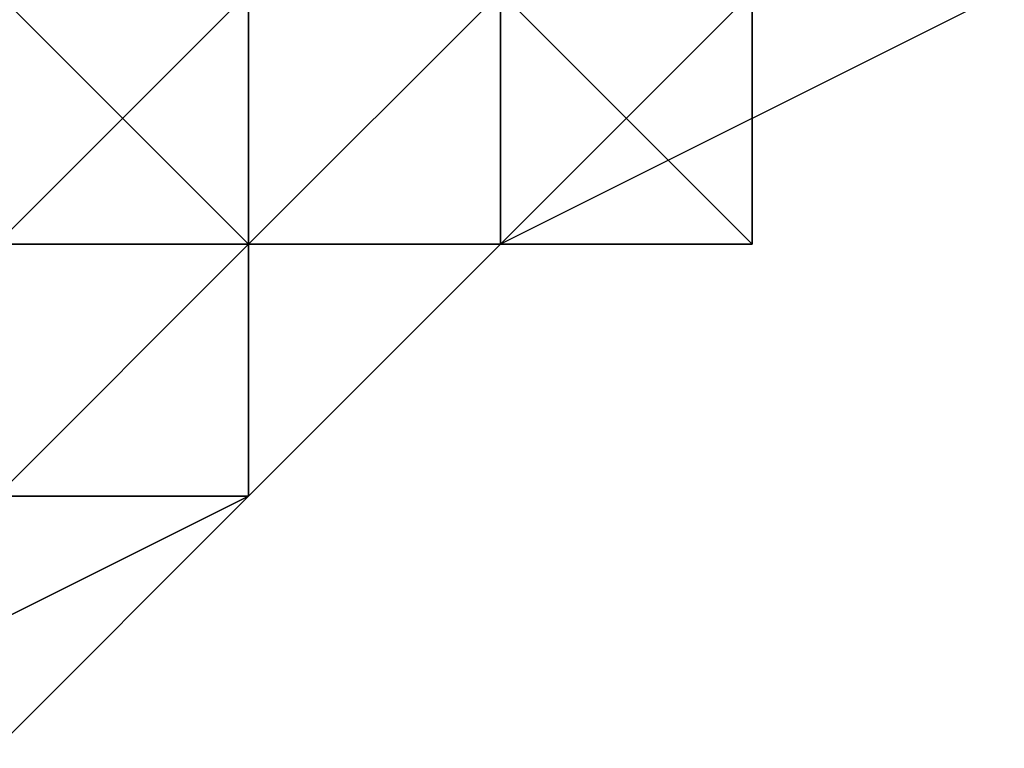
# Model space of a CAD drawing. Extents: x -0.062 to 0.114, y -0.173 to 0.042.
# Drawn here: x 0.113 to 0.113, y -0.085 to -0.084 of the extents above; entities that cross this region are included whole.
import ezdxf

# ---------------------------------------------------------------- set-up
doc = ezdxf.new("R2010")
doc.units = 0
doc.layers.add('CHROME_1', color=7, linetype='CONTINUOUS')

msp = doc.modelspace()

# ---------------------------------------------------------------- linework, layer by layer
at = {"layer": 'CHROME_1'}
for points in [[(0.1132, -0.0841, 0.0322), (0.1131, -0.0842, 0.0333), (0.113, -0.0843, 0.0322)], [(0.1132, -0.0841, 0.0311), (0.1132, -0.0841, 0.0322), (0.113, -0.0843, 0.0322), (0.113, -0.0843, 0.0311)], [(0.1132, -0.0841, 0.03), (0.1132, -0.0841, 0.0311), (0.113, -0.0843, 0.0311), (0.113, -0.0843, 0.03)], [(0.1132, -0.0841, 0.0289), (0.1132, -0.0841, 0.03), (0.113, -0.0843, 0.03), (0.113, -0.0843, 0.0289)], [(0.1132, -0.0841, 0.0278), (0.1132, -0.0841, 0.0289), (0.113, -0.0843, 0.0289), (0.113, -0.0843, 0.0278)], [(0.1132, -0.0841, 0.0267), (0.1132, -0.0841, 0.0278), (0.113, -0.0843, 0.0278), (0.113, -0.0843, 0.0267)], [(0.1132, -0.0841, 0.0256), (0.1132, -0.0841, 0.0267), (0.113, -0.0843, 0.0267), (0.113, -0.0843, 0.0256)], [(0.1132, -0.0841, 0.0245), (0.1132, -0.0841, 0.0256), (0.113, -0.0843, 0.0256), (0.113, -0.0843, 0.0245)], [(0.1132, -0.0841, 0.0234), (0.1132, -0.0841, 0.0245), (0.113, -0.0843, 0.0245), (0.113, -0.0843, 0.0234)], [(0.1132, -0.0841, 0.0223), (0.1132, -0.0841, 0.0234), (0.113, -0.0843, 0.0234), (0.113, -0.0843, 0.0223)], [(0.1132, -0.0841, 0.0212), (0.1132, -0.0841, 0.0223), (0.113, -0.0843, 0.0223), (0.113, -0.0843, 0.0212)], [(0.1132, -0.0841, 0.0201), (0.1132, -0.0841, 0.0212), (0.113, -0.0843, 0.0212), (0.113, -0.0843, 0.0201)], [(0.1132, -0.0841, 0.019), (0.1132, -0.0841, 0.0201), (0.113, -0.0843, 0.0201), (0.113, -0.0843, 0.019)], [(0.113, -0.0843, 0.019), (0.1131, -0.0842, 0.0179), (0.1132, -0.0841, 0.019)], [(0.1129, -0.0842, 0.0164), (0.1129, -0.0842, 0.0165), (0.1129, -0.0843, 0.0165), (0.1128, -0.0842, 0.0164)], [(0.1128, -0.0842, 0.0164), (0.1129, -0.0843, 0.0165), (0.1128, -0.0843, 0.0165), (0.1128, -0.0843, 0.0164)], [(0.1128, -0.0843, 0.0349), (0.1129, -0.0843, 0.0349), (0.1129, -0.0842, 0.0349)], [(0.1128, -0.0842, 0.035), (0.1128, -0.0843, 0.0349), (0.1129, -0.0842, 0.0349), (0.1129, -0.0842, 0.035)], [(0.113, -0.0842, 0.0166), (0.113, -0.0842, 0.0167), (0.113, -0.0843, 0.0167), (0.1129, -0.0843, 0.0166)], [(0.113, -0.0842, 0.0165), (0.113, -0.0842, 0.0166), (0.1129, -0.0843, 0.0166), (0.1129, -0.0842, 0.0165)], [(0.1129, -0.0842, 0.0165), (0.1129, -0.0843, 0.0166), (0.1129, -0.0843, 0.0166), (0.1129, -0.0843, 0.0165)], [(0.1129, -0.0842, 0.0165), (0.1129, -0.0842, 0.0165), (0.1129, -0.0843, 0.0165)], [(0.1129, -0.0843, 0.0349), (0.1129, -0.0843, 0.0348), (0.1129, -0.0843, 0.0348), (0.1129, -0.0842, 0.0349)], [(0.1129, -0.0843, 0.0349), (0.1129, -0.0843, 0.0349), (0.1129, -0.0842, 0.0349)], [(0.1129, -0.0843, 0.0348), (0.113, -0.0843, 0.0348), (0.113, -0.0842, 0.0348)], [(0.1129, -0.0842, 0.0349), (0.1129, -0.0843, 0.0348), (0.113, -0.0842, 0.0348), (0.113, -0.0842, 0.0349)], [(0.1131, -0.0842, 0.0168), (0.1131, -0.0842, 0.0169), (0.1131, -0.0843, 0.0169), (0.113, -0.0842, 0.0168)], [(0.113, -0.0842, 0.0168), (0.1131, -0.0843, 0.0169), (0.113, -0.0843, 0.0169), (0.113, -0.0843, 0.0168)], [(0.113, -0.0842, 0.0168), (0.113, -0.0842, 0.0168), (0.113, -0.0843, 0.0168)], [(0.113, -0.0842, 0.0167), (0.113, -0.0842, 0.0168), (0.113, -0.0843, 0.0168), (0.113, -0.0843, 0.0167)], [(0.113, -0.0842, 0.0167), (0.113, -0.0842, 0.0167), (0.113, -0.0843, 0.0167)], [(0.1131, -0.0842, 0.017), (0.113, -0.0843, 0.017), (0.1131, -0.0843, 0.0169)], [(0.113, -0.0843, 0.0346), (0.113, -0.0843, 0.0345), (0.113, -0.0843, 0.0345), (0.113, -0.0842, 0.0346)], [(0.113, -0.0843, 0.0346), (0.113, -0.0843, 0.0346), (0.113, -0.0842, 0.0346)], [(0.113, -0.0843, 0.0347), (0.113, -0.0843, 0.0346), (0.113, -0.0842, 0.0346), (0.113, -0.0842, 0.0347)], [(0.113, -0.0843, 0.0347), (0.113, -0.0843, 0.0347), (0.113, -0.0842, 0.0347)], [(0.113, -0.0843, 0.0348), (0.113, -0.0843, 0.0347), (0.113, -0.0842, 0.0347), (0.113, -0.0842, 0.0348)], [(0.113, -0.0843, 0.0345), (0.1131, -0.0843, 0.0345), (0.1131, -0.0842, 0.0345)], [(0.113, -0.0842, 0.0346), (0.113, -0.0843, 0.0345), (0.1131, -0.0842, 0.0345), (0.1131, -0.0842, 0.0346)], [(0.1131, -0.0842, 0.0333), (0.1131, -0.0842, 0.0339), (0.113, -0.0843, 0.0339), (0.113, -0.0843, 0.0333)], [(0.113, -0.0843, 0.0333), (0.113, -0.0843, 0.0322), (0.1131, -0.0842, 0.0333)], [(0.113, -0.0843, 0.0179), (0.1131, -0.0842, 0.0179), (0.113, -0.0843, 0.019)], [(0.1131, -0.0842, 0.0174), (0.1131, -0.0842, 0.0179), (0.113, -0.0843, 0.0179), (0.113, -0.0843, 0.0174)], [(0.1132, -0.0842, 0.0344), (0.113, -0.0843, 0.0344), (0.1131, -0.0842, 0.0339)], [(0.1131, -0.0842, 0.017), (0.1131, -0.0842, 0.0174), (0.113, -0.0843, 0.017)], [(0.113, -0.0843, 0.0344), (0.113, -0.0843, 0.0339), (0.1131, -0.0842, 0.0339)], [(0.113, -0.0843, 0.0174), (0.113, -0.0843, 0.017), (0.1131, -0.0842, 0.0174)], [(0.1131, -0.0842, 0.017), (0.1131, -0.0843, 0.0169), (0.1131, -0.0842, 0.0169)], [(0.1131, -0.0843, 0.0345), (0.1131, -0.0843, 0.0344), (0.1131, -0.0842, 0.0344)], [(0.1131, -0.0843, 0.0345), (0.1131, -0.0842, 0.0344), (0.1131, -0.0842, 0.0345)], [(0.1129, -0.0843, 0.0166), (0.1129, -0.0843, 0.0167), (0.1129, -0.0844, 0.0167), (0.1128, -0.0844, 0.0166)], [(0.1129, -0.0843, 0.0166), (0.1129, -0.0843, 0.0166), (0.1128, -0.0844, 0.0166)], [(0.1129, -0.0843, 0.0165), (0.1129, -0.0843, 0.0166), (0.1128, -0.0844, 0.0166), (0.1128, -0.0843, 0.0165)], [(0.1129, -0.0843, 0.0165), (0.1129, -0.0843, 0.0165), (0.1128, -0.0843, 0.0165)], [(0.1128, -0.0844, 0.0347), (0.1129, -0.0844, 0.0347), (0.1129, -0.0843, 0.0347)], [(0.1128, -0.0844, 0.0348), (0.1128, -0.0844, 0.0347), (0.1129, -0.0843, 0.0347), (0.1129, -0.0843, 0.0348)], [(0.1128, -0.0844, 0.0348), (0.1128, -0.0844, 0.0348), (0.1129, -0.0843, 0.0348)], [(0.1128, -0.0844, 0.0349), (0.1128, -0.0844, 0.0348), (0.1129, -0.0843, 0.0348), (0.1129, -0.0843, 0.0349)], [(0.1128, -0.0843, 0.0349), (0.1128, -0.0844, 0.0349), (0.1129, -0.0843, 0.0349)], [(0.1128, -0.0843, 0.0349), (0.1128, -0.0843, 0.0349), (0.1129, -0.0843, 0.0349), (0.1128, -0.0843, 0.0349)], [(0.113, -0.0843, 0.0168), (0.113, -0.0843, 0.0169), (0.1129, -0.0844, 0.0169), (0.1129, -0.0844, 0.0168)], [(0.113, -0.0843, 0.0168), (0.113, -0.0843, 0.0168), (0.1129, -0.0844, 0.0168)], [(0.113, -0.0843, 0.0167), (0.113, -0.0843, 0.0168), (0.1129, -0.0844, 0.0168), (0.1129, -0.0843, 0.0167)], [(0.113, -0.0843, 0.0167), (0.113, -0.0843, 0.0167), (0.1129, -0.0843, 0.0167), (0.1129, -0.0843, 0.0166)], [(0.1129, -0.0843, 0.0166), (0.113, -0.0843, 0.0167), (0.1129, -0.0843, 0.0166)], [(0.1129, -0.0843, 0.0167), (0.1129, -0.0844, 0.0168), (0.1129, -0.0844, 0.0168), (0.1129, -0.0844, 0.0167)], [(0.113, -0.0843, 0.017), (0.1129, -0.0844, 0.017), (0.113, -0.0843, 0.0169)], [(0.113, -0.0843, 0.0169), (0.1129, -0.0844, 0.017), (0.1129, -0.0844, 0.0169)], [(0.1129, -0.0844, 0.0347), (0.1129, -0.0844, 0.0346), (0.1129, -0.0844, 0.0346), (0.1129, -0.0843, 0.0347)], [(0.1129, -0.0844, 0.0345), (0.1129, -0.0844, 0.0345), (0.113, -0.0843, 0.0345)], [(0.1129, -0.0844, 0.0346), (0.1129, -0.0844, 0.0345), (0.113, -0.0843, 0.0345), (0.113, -0.0843, 0.0346)], [(0.1129, -0.0844, 0.0346), (0.1129, -0.0844, 0.0346), (0.113, -0.0843, 0.0346)], [(0.1129, -0.0843, 0.0347), (0.1129, -0.0844, 0.0346), (0.113, -0.0843, 0.0346), (0.113, -0.0843, 0.0347)], [(0.1129, -0.0843, 0.0347), (0.1129, -0.0843, 0.0347), (0.113, -0.0843, 0.0347)], [(0.1129, -0.0843, 0.0348), (0.1129, -0.0843, 0.0347), (0.113, -0.0843, 0.0347), (0.113, -0.0843, 0.0348)], [(0.1129, -0.0843, 0.0348), (0.1129, -0.0843, 0.0348), (0.113, -0.0843, 0.0348), (0.1129, -0.0843, 0.0348)], [(0.113, -0.0843, 0.0344), (0.1129, -0.0844, 0.0345), (0.1129, -0.0844, 0.0344)], [(0.113, -0.0843, 0.0345), (0.1129, -0.0844, 0.0345), (0.113, -0.0843, 0.0344)], [(0.113, -0.0843, 0.0333), (0.113, -0.0843, 0.0339), (0.1129, -0.0844, 0.0339), (0.1129, -0.0844, 0.0333)], [(0.1129, -0.0844, 0.0333), (0.1129, -0.0844, 0.0322), (0.113, -0.0843, 0.0333)], [(0.113, -0.0843, 0.0322), (0.113, -0.0843, 0.0333), (0.1129, -0.0844, 0.0322)], [(0.113, -0.0843, 0.0311), (0.113, -0.0843, 0.0322), (0.1129, -0.0844, 0.0322), (0.1129, -0.0844, 0.0311)], [(0.113, -0.0843, 0.03), (0.113, -0.0843, 0.0311), (0.1129, -0.0844, 0.0311), (0.1129, -0.0844, 0.03)], [(0.113, -0.0843, 0.0289), (0.113, -0.0843, 0.03), (0.1129, -0.0844, 0.03), (0.1129, -0.0844, 0.0289)], [(0.113, -0.0843, 0.0278), (0.113, -0.0843, 0.0289), (0.1129, -0.0844, 0.0289), (0.1129, -0.0844, 0.0278)], [(0.113, -0.0843, 0.0267), (0.113, -0.0843, 0.0278), (0.1129, -0.0844, 0.0278), (0.1129, -0.0844, 0.0267)], [(0.113, -0.0843, 0.0256), (0.113, -0.0843, 0.0267), (0.1129, -0.0844, 0.0267), (0.1129, -0.0844, 0.0256)], [(0.113, -0.0843, 0.0245), (0.113, -0.0843, 0.0256), (0.1129, -0.0844, 0.0256), (0.1129, -0.0844, 0.0245)], [(0.113, -0.0843, 0.0234), (0.113, -0.0843, 0.0245), (0.1129, -0.0844, 0.0245), (0.1129, -0.0844, 0.0234)], [(0.113, -0.0843, 0.0223), (0.113, -0.0843, 0.0234), (0.1129, -0.0844, 0.0234), (0.1129, -0.0844, 0.0223)], [(0.113, -0.0843, 0.0212), (0.113, -0.0843, 0.0223), (0.1129, -0.0844, 0.0223), (0.1129, -0.0844, 0.0212)], [(0.113, -0.0843, 0.0201), (0.113, -0.0843, 0.0212), (0.1129, -0.0844, 0.0212), (0.1129, -0.0844, 0.0201)], [(0.113, -0.0843, 0.019), (0.113, -0.0843, 0.0201), (0.1129, -0.0844, 0.0201), (0.1129, -0.0844, 0.019)], [(0.1129, -0.0844, 0.0179), (0.113, -0.0843, 0.0179), (0.1129, -0.0844, 0.019)], [(0.1129, -0.0844, 0.019), (0.113, -0.0843, 0.0179), (0.113, -0.0843, 0.019)], [(0.113, -0.0843, 0.0174), (0.113, -0.0843, 0.0179), (0.1129, -0.0844, 0.0179), (0.1129, -0.0844, 0.0174)], [(0.113, -0.0843, 0.0344), (0.1129, -0.0844, 0.0344), (0.113, -0.0843, 0.0339)], [(0.1129, -0.0844, 0.0339), (0.113, -0.0843, 0.0339), (0.1129, -0.0844, 0.0344)], [(0.113, -0.0843, 0.0174), (0.1129, -0.0844, 0.0174), (0.1129, -0.0844, 0.017)], [(0.113, -0.0843, 0.017), (0.113, -0.0843, 0.0174), (0.1129, -0.0844, 0.017)], [(0.1131, -0.0843, 0.0169), (0.113, -0.0843, 0.017), (0.113, -0.0843, 0.017)], [(0.113, -0.0843, 0.017), (0.113, -0.0843, 0.0169), (0.113, -0.0843, 0.017)], [(0.1131, -0.0843, 0.0169), (0.113, -0.0843, 0.017), (0.113, -0.0843, 0.0169)], [(0.113, -0.0843, 0.0345), (0.113, -0.0843, 0.0345), (0.1131, -0.0843, 0.0345), (0.113, -0.0843, 0.0345)], [(0.113, -0.0843, 0.0344), (0.113, -0.0843, 0.0345), (0.113, -0.0843, 0.0344)], [(0.1131, -0.0843, 0.0345), (0.113, -0.0843, 0.0344), (0.1131, -0.0843, 0.0344)], [(0.113, -0.0843, 0.0345), (0.113, -0.0843, 0.0344), (0.113, -0.0843, 0.0344)], [(0.113, -0.0843, 0.0345), (0.113, -0.0843, 0.0344), (0.1131, -0.0843, 0.0345)], [(0.113, -0.0843, 0.0333), (0.113, -0.0843, 0.0339), (0.113, -0.0843, 0.0339), (0.113, -0.0843, 0.0333)], [(0.113, -0.0843, 0.0333), (0.113, -0.0843, 0.0333), (0.113, -0.0843, 0.0322)], [(0.113, -0.0843, 0.0179), (0.113, -0.0843, 0.019), (0.113, -0.0843, 0.0179)], [(0.113, -0.0843, 0.0174), (0.113, -0.0843, 0.0179), (0.113, -0.0843, 0.0179), (0.113, -0.0843, 0.0174)], [(0.113, -0.0843, 0.0339), (0.113, -0.0843, 0.0339), (0.113, -0.0843, 0.0344)], [(0.113, -0.0843, 0.0174), (0.113, -0.0843, 0.0174), (0.113, -0.0843, 0.017)], [(0.1128, -0.0845, 0.0339), (0.1129, -0.0844, 0.0344), (0.1127, -0.0845, 0.0344)], [(0.1129, -0.0844, 0.017), (0.1128, -0.0845, 0.0174), (0.1127, -0.0845, 0.017)], [(0.1129, -0.0844, 0.0168), (0.1129, -0.0844, 0.0169), (0.1128, -0.0845, 0.0169), (0.1128, -0.0845, 0.0168)], [(0.1129, -0.0844, 0.0168), (0.1129, -0.0844, 0.0168), (0.1128, -0.0845, 0.0168)], [(0.1129, -0.0844, 0.0167), (0.1129, -0.0844, 0.0168), (0.1128, -0.0845, 0.0168), (0.1128, -0.0844, 0.0167)], [(0.1128, -0.0844, 0.0166), (0.1129, -0.0844, 0.0167), (0.1128, -0.0844, 0.0167), (0.1128, -0.0844, 0.0166)], [(0.1128, -0.0844, 0.017), (0.1129, -0.0844, 0.0169), (0.1129, -0.0844, 0.017)], [(0.1128, -0.0844, 0.017), (0.1128, -0.0845, 0.0169), (0.1129, -0.0844, 0.0169)], [(0.1128, -0.0845, 0.0345), (0.1128, -0.0845, 0.0345), (0.1129, -0.0844, 0.0345)], [(0.1128, -0.0845, 0.0346), (0.1128, -0.0845, 0.0345), (0.1129, -0.0844, 0.0345), (0.1129, -0.0844, 0.0346)], [(0.1128, -0.0845, 0.0346), (0.1128, -0.0845, 0.0346), (0.1129, -0.0844, 0.0346)], [(0.1128, -0.0845, 0.0347), (0.1128, -0.0845, 0.0346), (0.1129, -0.0844, 0.0346), (0.1129, -0.0844, 0.0347)], [(0.1128, -0.0844, 0.0347), (0.1128, -0.0845, 0.0347), (0.1129, -0.0844, 0.0347), (0.1128, -0.0844, 0.0347)], [(0.1129, -0.0844, 0.0344), (0.1128, -0.0845, 0.0345), (0.1128, -0.0845, 0.0344)], [(0.1128, -0.0845, 0.0345), (0.1129, -0.0844, 0.0344), (0.1129, -0.0844, 0.0345)], [(0.1129, -0.0844, 0.0333), (0.1129, -0.0844, 0.0339), (0.1128, -0.0845, 0.0339), (0.1128, -0.0845, 0.0333)], [(0.1129, -0.0844, 0.0333), (0.1128, -0.0845, 0.0333), (0.1129, -0.0844, 0.0322)], [(0.1129, -0.0844, 0.0322), (0.1128, -0.0845, 0.0333), (0.1128, -0.0845, 0.0322)], [(0.1129, -0.0844, 0.0311), (0.1129, -0.0844, 0.0322), (0.1128, -0.0845, 0.0322), (0.1128, -0.0845, 0.0311)], [(0.1129, -0.0844, 0.03), (0.1129, -0.0844, 0.0311), (0.1128, -0.0845, 0.0311), (0.1128, -0.0845, 0.03)], [(0.1129, -0.0844, 0.0289), (0.1129, -0.0844, 0.03), (0.1128, -0.0845, 0.03), (0.1128, -0.0845, 0.0289)], [(0.1129, -0.0844, 0.0278), (0.1129, -0.0844, 0.0289), (0.1128, -0.0845, 0.0289), (0.1128, -0.0845, 0.0278)], [(0.1129, -0.0844, 0.0267), (0.1129, -0.0844, 0.0278), (0.1128, -0.0845, 0.0278), (0.1128, -0.0845, 0.0267)], [(0.1129, -0.0844, 0.0256), (0.1129, -0.0844, 0.0267), (0.1128, -0.0845, 0.0267), (0.1128, -0.0845, 0.0256)], [(0.1129, -0.0844, 0.0245), (0.1129, -0.0844, 0.0256), (0.1128, -0.0845, 0.0256), (0.1128, -0.0845, 0.0245)], [(0.1129, -0.0844, 0.0234), (0.1129, -0.0844, 0.0245), (0.1128, -0.0845, 0.0245), (0.1128, -0.0845, 0.0234)], [(0.1129, -0.0844, 0.0223), (0.1129, -0.0844, 0.0234), (0.1128, -0.0845, 0.0234), (0.1128, -0.0845, 0.0223)], [(0.1129, -0.0844, 0.0212), (0.1129, -0.0844, 0.0223), (0.1128, -0.0845, 0.0223), (0.1128, -0.0845, 0.0212)], [(0.1129, -0.0844, 0.0201), (0.1129, -0.0844, 0.0212), (0.1128, -0.0845, 0.0212), (0.1128, -0.0845, 0.0201)], [(0.1129, -0.0844, 0.019), (0.1129, -0.0844, 0.0201), (0.1128, -0.0845, 0.0201), (0.1128, -0.0845, 0.019)], [(0.1129, -0.0844, 0.0179), (0.1129, -0.0844, 0.019), (0.1128, -0.0845, 0.0179)], [(0.1128, -0.0845, 0.019), (0.1128, -0.0845, 0.0179), (0.1129, -0.0844, 0.019)], [(0.1129, -0.0844, 0.0174), (0.1129, -0.0844, 0.0179), (0.1128, -0.0845, 0.0179), (0.1128, -0.0845, 0.0174)], [(0.1129, -0.0844, 0.0339), (0.1129, -0.0844, 0.0344), (0.1128, -0.0845, 0.0339)], [(0.1129, -0.0844, 0.0174), (0.1128, -0.0845, 0.0174), (0.1129, -0.0844, 0.017)], [(0.1129, -0.0844, 0.0168), (0.1129, -0.0844, 0.0169), (0.1129, -0.0844, 0.0169), (0.1129, -0.0844, 0.0168)], [(0.1129, -0.0844, 0.0168), (0.1129, -0.0844, 0.0168), (0.1129, -0.0844, 0.0168)], [(0.1129, -0.0844, 0.0169), (0.1129, -0.0844, 0.017), (0.1129, -0.0844, 0.017)], [(0.1129, -0.0844, 0.0169), (0.1129, -0.0844, 0.017), (0.1129, -0.0844, 0.017)], [(0.1129, -0.0844, 0.017), (0.1129, -0.0844, 0.0169), (0.1129, -0.0844, 0.0169)], [(0.1129, -0.0844, 0.0345), (0.1129, -0.0844, 0.0345), (0.1129, -0.0844, 0.0345)], [(0.1129, -0.0844, 0.0346), (0.1129, -0.0844, 0.0345), (0.1129, -0.0844, 0.0345), (0.1129, -0.0844, 0.0346)], [(0.1129, -0.0844, 0.0346), (0.1129, -0.0844, 0.0346), (0.1129, -0.0844, 0.0346)], [(0.1129, -0.0844, 0.0345), (0.1129, -0.0844, 0.0345), (0.1129, -0.0844, 0.0344)], [(0.1129, -0.0844, 0.0344), (0.1129, -0.0844, 0.0345), (0.1129, -0.0844, 0.0344)], [(0.1129, -0.0844, 0.0344), (0.1129, -0.0844, 0.0344), (0.1129, -0.0844, 0.0345)]]:
    msp.add_3dface(points, dxfattribs=at)

doc.saveas('drawing.dxf')
